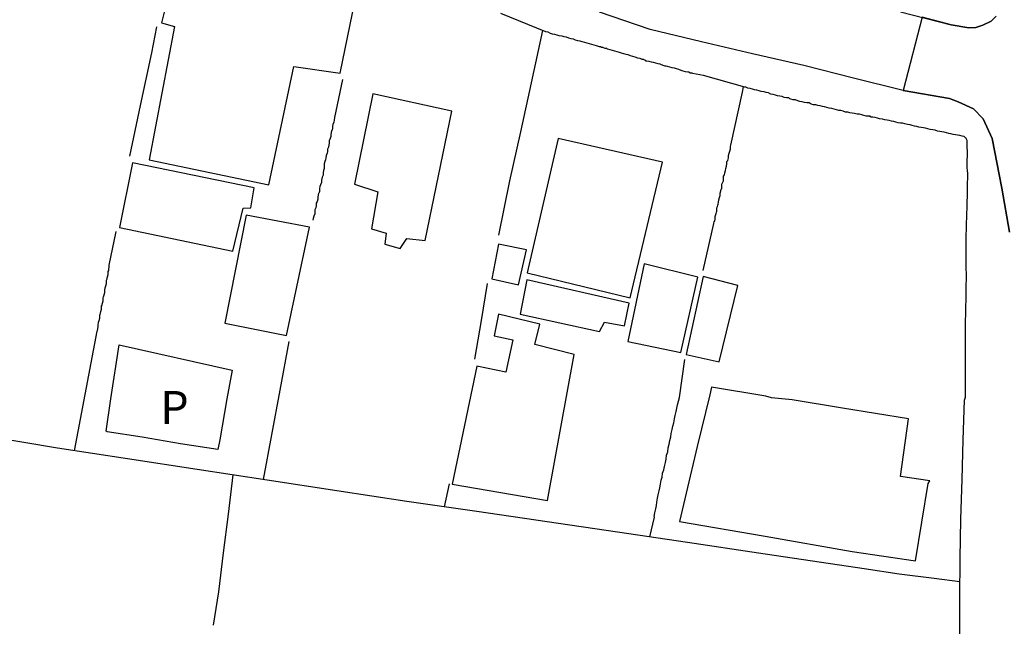
# Model space of a CAD drawing. Units: millimetres. Extents: x 178323 to 179745, y 1662530 to 1663191.
# Drawn here: x 178588 to 178663, y 1662617 to 1662664 of the extents above; entities that cross this region are included whole.
import ezdxf
from ezdxf.enums import TextEntityAlignment as Align

# ---------------------------------------------------------------- set-up
doc = ezdxf.new("R2010")
doc.units = ezdxf.units.MM
doc.header["$LTSCALE"] = 2
doc.header["$MEASUREMENT"] = 0
for name, color, linetype in [('V-CANTEIRO', 130, 'Continuous'), ('V-CRUZAMENTO', 1, 'Continuous'), ('V-EDIFICACAO', 2, 'Continuous'), ('V-LOTE', 1, 'Continuous'), ('V-NOME_DOS_LOGRADOUROS', 7, 'Continuous'), ('V-QUADRA', 2, 'Continuous'), ('V-TESTADA', 5, 'Continuous')]:
    doc.layers.add(name, color=color, linetype=linetype)
doc.styles.get("Standard").update_dxf_attribs({"font": 'ARIAL.TTF'})

msp = doc.modelspace()

# ---------------------------------------------------------------- linework, layer by layer
at = {"layer": 'V-CANTEIRO'}
msp.add_lwpolyline([(178655.43, 1662664.19), (178659.27, 1662663.2), (178660.62, 1662662.97), (178661.15, 1662662.99), (178661.68, 1662663.16), (178662.31, 1662663.46), (178662.69, 1662663.86)], dxfattribs=at)
at = {"layer": 'V-CRUZAMENTO'}
msp.add_lwpolyline([(178662.69, 1662663.86), (178662.31, 1662663.46), (178661.68, 1662663.16), (178661.15, 1662662.99), (178660.62, 1662662.97), (178659.27, 1662663.2), (178657.068, 1662663.768), (178655.63, 1662658.19), (178659.14, 1662657.58), (178659.81, 1662657.34), (178660.98, 1662656.81), (178661.7, 1662656.04), (178662.39, 1662654.56), (178663.14, 1662650.78), (178663.71, 1662647.42)], dxfattribs=at)
at = {"layer": 'V-EDIFICACAO'}
for points in [[(178600.35, 1662667.82), (178599.23, 1662663.35), (178600.21, 1662663.07), (178598.29, 1662652.94), (178607.4, 1662651.02), (178609.3, 1662660.02), (178612.82, 1662659.51), (178613.94, 1662664.94), (178600.35, 1662667.82)], [(178615.31, 1662657.95), (178613.9, 1662651.09), (178615.68, 1662650.5), (178615.19, 1662647.68), (178616.31, 1662647.36), (178616.21, 1662646.51), (178617.37, 1662646.2), (178617.89, 1662646.95), (178619.27, 1662646.8), (178621.32, 1662656.63), (178615.31, 1662657.95)], [(178629.4, 1662654.54), (178627.05, 1662644.33), (178634.86, 1662642.44), (178637.32, 1662652.75), (178629.4, 1662654.54)], [(178597.02, 1662652.69), (178596.04, 1662647.79), (178604.66, 1662645.98), (178605.45, 1662649.26), (178606.03, 1662649.29), (178606.29, 1662650.81), (178597.02, 1662652.69)], [(178605.67, 1662648.72), (178604.05, 1662640.52), (178608.75, 1662639.58), (178610.48, 1662647.82), (178605.67, 1662648.72)], [(178624.87, 1662646.52), (178624.36, 1662643.89), (178626.38, 1662643.42), (178626.98, 1662646.08), (178624.87, 1662646.52)], [(178635.93, 1662645.03), (178634.69, 1662639.11), (178638.73, 1662638.28), (178640.02, 1662644.02), (178635.93, 1662645.03)], [(178627.02, 1662643.8), (178626.51, 1662641.2), (178632.53, 1662639.88), (178632.91, 1662640.6), (178634.45, 1662640.31), (178634.8, 1662642.04), (178627.02, 1662643.8)], [(178640.41, 1662644.063), (178640.41, 1662644.063), (178639.12, 1662638.14), (178641.64, 1662637.58), (178643.05, 1662643.39), (178640.41, 1662644.063)], [(178623.22, 1662637.25), (178623.22, 1662637.25), (178621.34, 1662628.27), (178628.58, 1662627.04), (178628.58, 1662627.04), (178628.58, 1662627.04), (178630.62, 1662638.14), (178630.62, 1662638.14), (178630.62, 1662638.14), (178630.62, 1662638.14), (178627.63, 1662638.9), (178627.99, 1662640.45), (178624.87, 1662641.19), (178624.52, 1662639.56), (178625.94, 1662639.24), (178625.41, 1662636.8), (178623.22, 1662637.25)], [(178595.37, 1662634.77), (178596.013, 1662638.87), (178604.594, 1662636.933), (178604.21, 1662634.77), (178603.66, 1662631.66), (178603.52, 1662630.92), (178600.69, 1662631.35), (178597.76, 1662631.85), (178595.09, 1662632.26), (178595.02, 1662632.3)], [(178640.94, 1662635.06), (178639.97, 1662631.14), (178639.13, 1662627.59), (178638.63, 1662625.44), (178645.14, 1662624.32), (178651.74, 1662623.15), (178656.57, 1662622.46), (178657.54, 1662628.34), (178657.66, 1662628.53), (178655.42, 1662628.87), (178656.03, 1662633.24), (178651.01, 1662634.05), (178647.2, 1662634.68), (178645.62, 1662634.85), (178645.19, 1662634.97), (178641.05, 1662635.64)]]:
    msp.add_lwpolyline(points, close=True, dxfattribs=at)
at = {"layer": 'V-LOTE'}
for points in [[(178634.73, 1662660.91), (178634.56, 1662660.94), (178634.39, 1662660.98), (178634.22, 1662661.04), (178634.05, 1662661.08), (178633.87, 1662661.13), (178633.7, 1662661.19), (178633.53, 1662661.24), (178633.34, 1662661.3), (178633.15, 1662661.34), (178633.1, 1662661.4), (178632.98, 1662661.4), (178632.83, 1662661.45), (178632.81, 1662661.47), (178632.7, 1662661.47), (178632.64, 1662661.51), (178632.53, 1662661.53), (178632.47, 1662661.55), (178632.3, 1662661.6), (178632.13, 1662661.64), (178631.95, 1662661.7), (178631.78, 1662661.75), (178631.61, 1662661.79), (178631.42, 1662661.85), (178631.23, 1662661.9), (178631.06, 1662661.94), (178630.89, 1662661.98), (178630.72, 1662662.02), (178630.55, 1662662.11), (178630.38, 1662662.13), (178630.21, 1662662.17), (178630.03, 1662662.24), (178629.86, 1662662.28), (178629.69, 1662662.32), (178629.48, 1662662.36), (178629.31, 1662662.41), (178629.14, 1662662.45), (178628.97, 1662662.49), (178628.8, 1662662.54), (178628.63, 1662662.62), (178628.46, 1662662.66), (178625.03, 1662664.04)], [(178596.83, 1662653.2), (178597.63, 1662657.05), (178598.51, 1662661.06), (178598.88, 1662663.04)], [(178624.88, 1662647.21), (178625.72, 1662651.34), (178626.55, 1662655.06), (178627.38, 1662658.78), (178628.22, 1662662.76)], [(178653.33, 1662656.18), (178653.18, 1662656.18), (178653.16, 1662656.22), (178653.11, 1662656.2), (178653.11, 1662656.24), (178652.99, 1662656.24), (178652.82, 1662656.26), (178652.65, 1662656.31), (178652.48, 1662656.35), (178652.31, 1662656.39), (178652.13, 1662656.41), (178651.92, 1662656.46), (178651.75, 1662656.48), (178651.58, 1662656.5), (178651.41, 1662656.56), (178651.24, 1662656.56), (178651.07, 1662656.63), (178650.9, 1662656.67), (178650.73, 1662656.69), (178650.56, 1662656.73), (178650.39, 1662656.78), (178650.21, 1662656.82), (178650, 1662656.86), (178649.83, 1662656.9), (178649.66, 1662656.95), (178649.49, 1662656.99), (178649.32, 1662657.03), (178649.15, 1662657.05), (178648.98, 1662657.1), (178648.81, 1662657.12), (178648.64, 1662657.16), (178648.47, 1662657.25), (178648.3, 1662657.25), (178648.12, 1662657.29), (178647.95, 1662657.35), (178647.78, 1662657.37), (178647.61, 1662657.42), (178647.44, 1662657.48), (178647.27, 1662657.5), (178647.1, 1662657.54), (178647.01, 1662657.56), (178646.93, 1662657.63), (178646.76, 1662657.63), (178646.59, 1662657.67), (178646.42, 1662657.74), (178646.25, 1662657.76), (178646.08, 1662657.8), (178645.91, 1662657.84), (178645.74, 1662657.89), (178645.56, 1662657.93), (178645.39, 1662658.01), (178645.22, 1662658.04), (178645.05, 1662658.1), (178644.84, 1662658.12), (178644.67, 1662658.18), (178644.5, 1662658.23), (178644.33, 1662658.25), (178644.16, 1662658.31), (178643.99, 1662658.35), (178643.82, 1662658.38), (178643.66, 1662658.44), (178643.6, 1662658.44), (178640.45, 1662659.33), (178639.62, 1662659.5), (178639.61, 1662659.51), (178639.44, 1662659.51), (178639.42, 1662659.55), (178639.34, 1662659.59), (178639.25, 1662659.59), (178639.08, 1662659.63), (178638.91, 1662659.68), (178638.74, 1662659.72), (178638.57, 1662659.8), (178638.4, 1662659.85), (178638.23, 1662659.89), (178638.06, 1662659.93), (178637.89, 1662659.98), (178637.71, 1662660.02), (178637.61, 1662660.04), (178637.54, 1662660.06), (178637.37, 1662660.1), (178637.33, 1662660.12), (178637.26, 1662660.15), (178637.16, 1662660.19), (178636.99, 1662660.23), (178636.82, 1662660.27), (178636.65, 1662660.32), (178636.48, 1662660.36), (178636.31, 1662660.4), (178636.14, 1662660.44), (178636.05, 1662660.44), (178636.05, 1662660.49), (178635.97, 1662660.51), (178635.92, 1662660.55), (178635.79, 1662660.55), (178635.62, 1662660.62), (178635.45, 1662660.66), (178635.24, 1662660.74), (178635.07, 1662660.79), (178634.9, 1662660.83), (178634.73, 1662660.91)], [(178612.99, 1662659.04), (178612.38, 1662656.14), (178612.37, 1662655.95), (178612.33, 1662655.78), (178612.26, 1662655.61), (178612.24, 1662655.48), (178612.24, 1662655.35), (178612.2, 1662655.18), (178612.16, 1662655.14), (178612.13, 1662655.01), (178612.11, 1662654.84), (178612.11, 1662654.71), (178612.05, 1662654.56), (178611.99, 1662654.37), (178611.99, 1662654.2), (178611.96, 1662654.07), (178611.92, 1662653.9), (178611.86, 1662653.73), (178611.86, 1662653.56), (178611.83, 1662653.43), (178611.75, 1662653.26), (178611.73, 1662653.09), (178611.71, 1662652.92), (178611.66, 1662652.79), (178611.6, 1662652.62), (178611.6, 1662652.45), (178611.6, 1662652.28), (178611.54, 1662652.13), (178611.52, 1662651.94), (178611.52, 1662651.77), (178611.45, 1662651.62), (178611.39, 1662651.38), (178611.39, 1662651.21), (178611.32, 1662651.04), (178611.28, 1662650.91), (178611.26, 1662650.74), (178611.26, 1662650.57), (178611.26, 1662650.51), (178611.22, 1662650.44), (178611.19, 1662650.4), (178611.17, 1662650.36), (178611.15, 1662650.27), (178611.13, 1662650.1), (178611.11, 1662649.93), (178611.07, 1662649.76), (178611, 1662649.63), (178611, 1662649.46), (178610.96, 1662649.29), (178610.9, 1662649.12), (178610.88, 1662648.99), (178610.88, 1662648.82), (178610.81, 1662648.65), (178610.77, 1662648.48), (178610.75, 1662648.35)], [(178640.43, 1662644.51), (178641.23, 1662648.1), (178641.25, 1662648.23), (178641.3, 1662648.27), (178641.34, 1662648.44), (178641.34, 1662648.61), (178641.38, 1662648.78), (178641.4, 1662648.84), (178641.44, 1662648.95), (178641.44, 1662648.97), (178641.47, 1662648.99), (178641.47, 1662649.12), (178641.47, 1662649.29), (178641.51, 1662649.39), (178641.53, 1662649.48), (178641.57, 1662649.55), (178641.59, 1662649.72), (178641.61, 1662649.89), (178641.66, 1662650.06), (178641.72, 1662650.23), (178641.72, 1662650.4), (178641.76, 1662650.57), (178641.78, 1662650.7), (178641.83, 1662650.74), (178641.85, 1662650.91), (178641.85, 1662651.08), (178641.89, 1662651.19), (178641.96, 1662651.34), (178641.98, 1662651.51), (178641.98, 1662651.68), (178642.04, 1662651.78), (178642.08, 1662651.94), (178642.11, 1662652.11), (178642.15, 1662652.28), (178642.19, 1662652.45), (178642.23, 1662652.62), (178642.23, 1662652.79), (178642.3, 1662652.89), (178642.36, 1662653.09), (178642.36, 1662653.26), (178642.4, 1662653.43), (178642.45, 1662653.6), (178642.49, 1662653.77), (178642.49, 1662653.94), (178642.53, 1662654.05), (178642.53, 1662654.05), (178643.4, 1662658.08), (178643.5, 1662658.47)], [(178660.36, 1662634.88), (178660.36, 1662639.94), (178660.36, 1662640.25), (178660.36, 1662640.55), (178660.36, 1662640.8), (178660.39, 1662641.1), (178660.39, 1662641.4), (178660.39, 1662641.66), (178660.39, 1662641.91), (178660.41, 1662642.17), (178660.41, 1662642.42), (178660.43, 1662642.68), (178660.43, 1662642.94), (178660.43, 1662643.23), (178660.43, 1662643.49), (178660.45, 1662643.79), (178660.45, 1662644.09), (178660.45, 1662644.34), (178660.41, 1662644.6), (178660.41, 1662644.9), (178660.41, 1662645.15), (178660.41, 1662645.41), (178660.41, 1662645.71), (178660.41, 1662645.96), (178660.43, 1662646.65), (178660.43, 1662646.86), (178660.43, 1662647.12), (178660.43, 1662647.33), (178660.45, 1662647.54), (178660.45, 1662647.8), (178660.45, 1662648.01), (178660.45, 1662648.23), (178660.47, 1662648.44), (178660.47, 1662648.7), (178660.47, 1662648.95), (178660.49, 1662649.16), (178660.49, 1662649.42), (178660.49, 1662649.63), (178660.49, 1662649.85), (178660.51, 1662650.06), (178660.51, 1662650.27), (178660.51, 1662650.49), (178660.51, 1662650.7), (178660.51, 1662651.25), (178660.54, 1662651.47), (178660.54, 1662651.68), (178660.54, 1662651.89), (178660.52, 1662652.11), (178660.49, 1662652.32), (178660.49, 1662652.53), (178660.49, 1662652.75), (178660.49, 1662652.96), (178660.51, 1662653.17), (178660.51, 1662653.39), (178660.53, 1662653.6), (178660.49, 1662653.86), (178660.49, 1662654.41), (178660.43, 1662654.54), (178660.41, 1662654.58), (178660.37, 1662654.6), (178660.28, 1662654.69), (178660.11, 1662654.73), (178659.94, 1662654.77), (178659.77, 1662654.81), (178659.6, 1662654.83), (178659.43, 1662654.86), (178659.26, 1662654.9), (178659.09, 1662654.94), (178658.92, 1662654.98), (178658.75, 1662655.03), (178658.58, 1662655.05), (178658.41, 1662655.09), (178658.24, 1662655.11), (178658.07, 1662655.18), (178657.89, 1662655.22), (178657.68, 1662655.24), (178657.51, 1662655.28), (178657.34, 1662655.33), (178657.17, 1662655.37), (178657, 1662655.39), (178656.83, 1662655.41), (178656.66, 1662655.45), (178656.49, 1662655.5), (178656.32, 1662655.54), (178656.15, 1662655.58), (178655.97, 1662655.62), (178655.76, 1662655.67), (178655.59, 1662655.71), (178655.42, 1662655.71), (178655.25, 1662655.75), (178655.08, 1662655.79), (178654.91, 1662655.84), (178654.74, 1662655.88), (178654.57, 1662655.92), (178654.4, 1662655.95), (178654.23, 1662655.97), (178654.05, 1662656.03), (178653.84, 1662656.05), (178653.67, 1662656.09), (178653.5, 1662656.14), (178653.33, 1662656.18)], [(178592.61, 1662630.82), (178594.33, 1662639.91), (178594.37, 1662639.95), (178594.39, 1662640.08), (178594.41, 1662640.25), (178594.41, 1662640.38), (178594.43, 1662640.55), (178594.45, 1662640.59), (178594.49, 1662640.72), (178594.54, 1662640.89), (178594.54, 1662641.02), (178594.54, 1662641.14), (178594.56, 1662641.18), (178594.6, 1662641.27), (178594.62, 1662641.4), (178594.66, 1662641.57), (178594.66, 1662641.7), (178594.66, 1662641.85), (178594.71, 1662641.87), (178594.73, 1662641.97), (178594.75, 1662642.04), (178594.79, 1662642.21), (178594.79, 1662642.34), (178594.79, 1662642.42), (178594.83, 1662642.51), (178594.88, 1662642.68), (178594.92, 1662642.85), (178594.92, 1662642.98), (178594.92, 1662643.11), (178594.94, 1662643.15), (178594.96, 1662643.21), (178595.01, 1662643.36), (178595.05, 1662643.53), (178595.05, 1662643.66), (178595.05, 1662643.79), (178595.11, 1662643.89), (178595.11, 1662643.95), (178595.13, 1662644.04), (178595.18, 1662644.22), (178595.18, 1662644.34), (178595.18, 1662644.45), (178595.22, 1662644.51), (178595.24, 1662644.51), (178595.24, 1662644.64), (178595.26, 1662644.77), (178595.26, 1662644.9), (178595.26, 1662644.92), (178595.78, 1662647.48)], [(178623.07, 1662637.77), (178623.56, 1662640.72), (178624.01, 1662643.52)], [(178608.92, 1662639.13), (178608.24, 1662635.41), (178606.96, 1662628.64)], [(178638.61, 1662634.86), (178639.03, 1662637.76)], [(178636.37, 1662624.27), (178636.71, 1662625.78), (178636.7, 1662625.82), (178636.75, 1662626.1), (178636.83, 1662626.4), (178636.88, 1662626.65), (178636.9, 1662626.91), (178636.96, 1662627.21), (178637, 1662627.46), (178637.07, 1662627.76), (178637.13, 1662628.01), (178637.17, 1662628.27), (178637.22, 1662628.57), (178637.3, 1662628.82), (178637.34, 1662629.12), (178637.43, 1662629.37), (178637.47, 1662629.63), (178637.55, 1662629.93), (178637.6, 1662630.18), (178637.64, 1662630.48), (178637.73, 1662630.74), (178637.77, 1662631.03), (178637.83, 1662631.33), (178637.89, 1662631.59), (178637.96, 1662631.88), (178638, 1662632.14), (178638.06, 1662632.44), (178638.11, 1662632.69), (178638.19, 1662632.95), (178638.24, 1662633.25), (178638.28, 1662633.5), (178638.37, 1662633.8), (178638.41, 1662634.05), (178638.47, 1662634.31), (178638.61, 1662634.86)], [(178659.94, 1662616.67), (178659.95, 1662619.65), (178659.96, 1662622.63), (178660.02, 1662625.61), (178660.11, 1662628.63), (178660.2, 1662631.65), (178660.29, 1662634.67), (178660.36, 1662634.88)], [(178659.95, 1662620.85), (178657.98, 1662621.1), (178655.32, 1662621.44), (178652.66, 1662621.85), (178644.62, 1662623.04), (178639.24, 1662623.85), (178633.9, 1662624.63), (178628.56, 1662625.41), (178623.22, 1662626.19), (178617.88, 1662626.97), (178612.57, 1662627.78), (178607.26, 1662628.59), (178601.95, 1662629.4), (178596.64, 1662630.21), (178591.33, 1662631.02), (178586.02, 1662631.9), (178580.71, 1662632.78), (178578.03, 1662633.17)], [(178604.65, 1662628.99), (178604.3, 1662626.01), (178603.93, 1662623.05), (178603.56, 1662620.09), (178603.15, 1662617.55)], [(178620.75, 1662626.55), (178621.13, 1662628.3)]]:
    msp.add_lwpolyline(points, dxfattribs=at)
at = {"layer": 'V-QUADRA'}
msp.add_lwpolyline([(178663.71, 1662647.42), (178663.14, 1662650.78), (178662.39, 1662654.56), (178661.7, 1662656.04), (178660.98, 1662656.81), (178659.81, 1662657.34), (178659.14, 1662657.58), (178655.63, 1662658.19), (178651.85, 1662659.13), (178648.07, 1662660.11), (178644.18, 1662660.99), (178640.29, 1662661.91), (178636.4, 1662662.83), (178632.54, 1662664.15)], dxfattribs=at)
at = {"layer": 'V-TESTADA'}
for points in [[(178634.73, 1662660.91), (178634.56, 1662660.94), (178634.39, 1662660.98), (178634.22, 1662661.04), (178634.05, 1662661.08), (178633.87, 1662661.13), (178633.7, 1662661.19), (178633.53, 1662661.24), (178633.34, 1662661.3), (178633.15, 1662661.34), (178633.1, 1662661.4), (178632.98, 1662661.4), (178632.83, 1662661.45), (178632.81, 1662661.47), (178632.7, 1662661.47), (178632.64, 1662661.51), (178632.53, 1662661.53), (178632.47, 1662661.55), (178632.3, 1662661.6), (178632.13, 1662661.64), (178631.95, 1662661.7), (178631.78, 1662661.75), (178631.61, 1662661.79), (178631.42, 1662661.85), (178631.23, 1662661.9), (178631.06, 1662661.94), (178630.89, 1662661.98), (178630.72, 1662662.02), (178630.55, 1662662.11), (178630.38, 1662662.13), (178630.21, 1662662.17), (178630.03, 1662662.24), (178629.86, 1662662.28), (178629.69, 1662662.32), (178629.48, 1662662.36), (178629.31, 1662662.41), (178629.14, 1662662.45), (178628.97, 1662662.49), (178628.8, 1662662.54), (178628.63, 1662662.62), (178628.46, 1662662.66), (178625.03, 1662664.04)], [(178653.33, 1662656.18), (178653.18, 1662656.18), (178653.16, 1662656.22), (178653.11, 1662656.2), (178653.11, 1662656.24), (178652.99, 1662656.24), (178652.82, 1662656.26), (178652.65, 1662656.31), (178652.48, 1662656.35), (178652.31, 1662656.39), (178652.13, 1662656.41), (178651.92, 1662656.46), (178651.75, 1662656.48), (178651.58, 1662656.5), (178651.41, 1662656.56), (178651.24, 1662656.56), (178651.07, 1662656.63), (178650.9, 1662656.67), (178650.73, 1662656.69), (178650.56, 1662656.73), (178650.39, 1662656.78), (178650.21, 1662656.82), (178650, 1662656.86), (178649.83, 1662656.9), (178649.66, 1662656.95), (178649.49, 1662656.99), (178649.32, 1662657.03), (178649.15, 1662657.05), (178648.98, 1662657.1), (178648.81, 1662657.12), (178648.64, 1662657.16), (178648.47, 1662657.25), (178648.3, 1662657.25), (178648.12, 1662657.29), (178647.95, 1662657.35), (178647.78, 1662657.37), (178647.61, 1662657.42), (178647.44, 1662657.48), (178647.27, 1662657.5), (178647.1, 1662657.54), (178647.01, 1662657.56), (178646.93, 1662657.63), (178646.76, 1662657.63), (178646.59, 1662657.67), (178646.42, 1662657.74), (178646.25, 1662657.76), (178646.08, 1662657.8), (178645.91, 1662657.84), (178645.74, 1662657.89), (178645.56, 1662657.93), (178645.39, 1662658.01), (178645.22, 1662658.04), (178645.05, 1662658.1), (178644.84, 1662658.12), (178644.67, 1662658.18), (178644.5, 1662658.23), (178644.33, 1662658.25), (178644.16, 1662658.31), (178643.99, 1662658.35), (178643.82, 1662658.38), (178643.66, 1662658.44), (178643.6, 1662658.44), (178640.45, 1662659.33), (178639.62, 1662659.5), (178639.61, 1662659.51), (178639.44, 1662659.51), (178639.42, 1662659.55), (178639.34, 1662659.59), (178639.25, 1662659.59), (178639.08, 1662659.63), (178638.91, 1662659.68), (178638.74, 1662659.72), (178638.57, 1662659.8), (178638.4, 1662659.85), (178638.23, 1662659.89), (178638.06, 1662659.93), (178637.89, 1662659.98), (178637.71, 1662660.02), (178637.61, 1662660.04), (178637.54, 1662660.06), (178637.37, 1662660.1), (178637.33, 1662660.12), (178637.26, 1662660.15), (178637.16, 1662660.19), (178636.99, 1662660.23), (178636.82, 1662660.27), (178636.65, 1662660.32), (178636.48, 1662660.36), (178636.31, 1662660.4), (178636.14, 1662660.44), (178636.05, 1662660.44), (178636.05, 1662660.49), (178635.97, 1662660.51), (178635.92, 1662660.55), (178635.79, 1662660.55), (178635.62, 1662660.62), (178635.45, 1662660.66), (178635.24, 1662660.74), (178635.07, 1662660.79), (178634.9, 1662660.83), (178634.73, 1662660.91)], [(178660.36, 1662634.88), (178660.36, 1662639.94), (178660.36, 1662640.25), (178660.36, 1662640.55), (178660.36, 1662640.8), (178660.39, 1662641.1), (178660.39, 1662641.4), (178660.39, 1662641.66), (178660.39, 1662641.91), (178660.41, 1662642.17), (178660.41, 1662642.42), (178660.43, 1662642.68), (178660.43, 1662642.94), (178660.43, 1662643.23), (178660.43, 1662643.49), (178660.45, 1662643.79), (178660.45, 1662644.09), (178660.45, 1662644.34), (178660.41, 1662644.6), (178660.41, 1662644.9), (178660.41, 1662645.15), (178660.41, 1662645.41), (178660.41, 1662645.71), (178660.41, 1662645.96), (178660.43, 1662646.65), (178660.43, 1662646.86), (178660.43, 1662647.12), (178660.43, 1662647.33), (178660.45, 1662647.54), (178660.45, 1662647.8), (178660.45, 1662648.01), (178660.45, 1662648.23), (178660.47, 1662648.44), (178660.47, 1662648.7), (178660.47, 1662648.95), (178660.49, 1662649.16), (178660.49, 1662649.42), (178660.49, 1662649.63), (178660.49, 1662649.85), (178660.51, 1662650.06), (178660.51, 1662650.27), (178660.51, 1662650.49), (178660.51, 1662650.7), (178660.51, 1662651.25), (178660.54, 1662651.47), (178660.54, 1662651.68), (178660.54, 1662651.89), (178660.52, 1662652.11), (178660.49, 1662652.32), (178660.49, 1662652.53), (178660.49, 1662652.75), (178660.49, 1662652.96), (178660.51, 1662653.17), (178660.51, 1662653.39), (178660.53, 1662653.6), (178660.49, 1662653.86), (178660.49, 1662654.41), (178660.43, 1662654.54), (178660.41, 1662654.58), (178660.37, 1662654.6), (178660.28, 1662654.69), (178660.11, 1662654.73), (178659.94, 1662654.77), (178659.77, 1662654.81), (178659.6, 1662654.83), (178659.43, 1662654.86), (178659.26, 1662654.9), (178659.09, 1662654.94), (178658.92, 1662654.98), (178658.75, 1662655.03), (178658.58, 1662655.05), (178658.41, 1662655.09), (178658.24, 1662655.11), (178658.07, 1662655.18), (178657.89, 1662655.22), (178657.68, 1662655.24), (178657.51, 1662655.28), (178657.34, 1662655.33), (178657.17, 1662655.37), (178657, 1662655.39), (178656.83, 1662655.41), (178656.66, 1662655.45), (178656.49, 1662655.5), (178656.32, 1662655.54), (178656.15, 1662655.58), (178655.97, 1662655.62), (178655.76, 1662655.67), (178655.59, 1662655.71), (178655.42, 1662655.71), (178655.25, 1662655.75), (178655.08, 1662655.79), (178654.91, 1662655.84), (178654.74, 1662655.88), (178654.57, 1662655.92), (178654.4, 1662655.95), (178654.23, 1662655.97), (178654.05, 1662656.03), (178653.84, 1662656.05), (178653.67, 1662656.09), (178653.5, 1662656.14), (178653.33, 1662656.18)], [(178659.94, 1662616.67), (178659.95, 1662619.65), (178659.96, 1662622.63), (178660.02, 1662625.61), (178660.11, 1662628.63), (178660.2, 1662631.65), (178660.29, 1662634.67), (178660.36, 1662634.88)]]:
    msp.add_lwpolyline(points, dxfattribs=at)

# ---------------------------------------------------------------- texts
at = {"layer": 'V-NOME_DOS_LOGRADOUROS'}
msp.add_text('P', height=2.5, dxfattribs=at).set_placement((178599.14, 1662632.08), align=Align.BOTTOM_LEFT)

doc.saveas('drawing.dxf')
